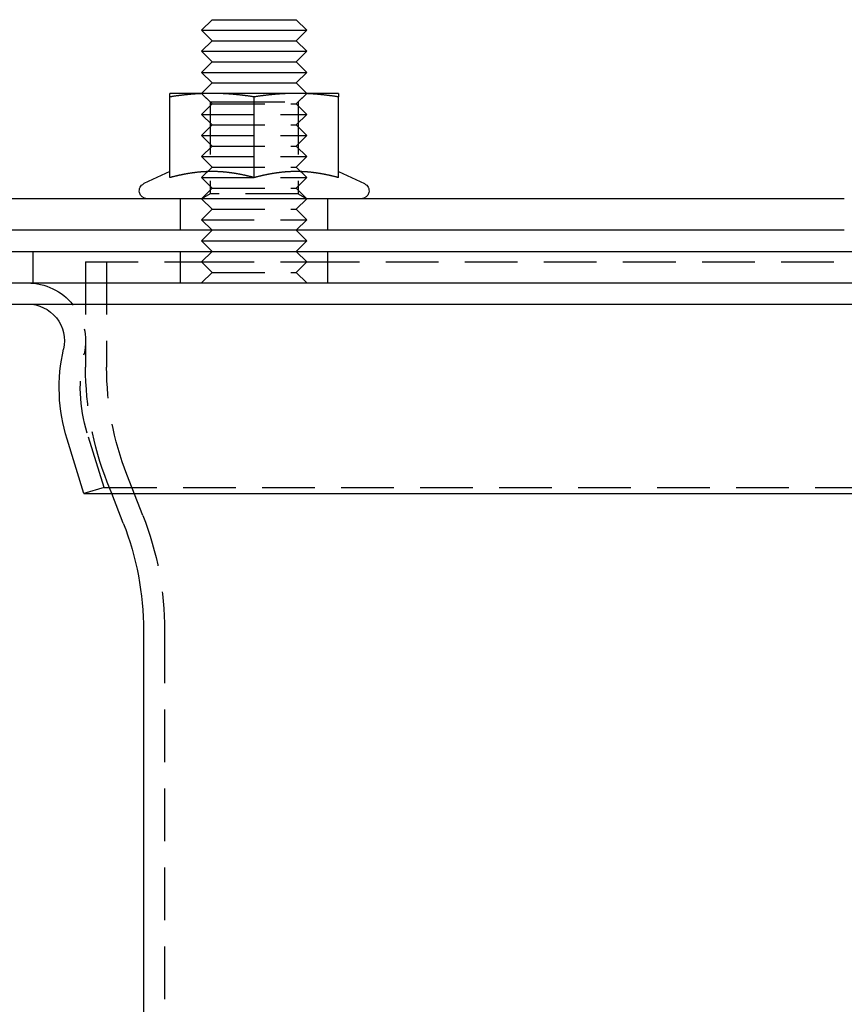
# Model space of a CAD drawing. Extents: x -150 to 150, y -431 to 293.
# Drawn here: x -78 to 0, y 200 to 293 of the extents above; entities that cross this region are included whole.
import ezdxf

# ---------------------------------------------------------------- set-up
doc = ezdxf.new("R2010")
doc.units = 0
doc.header["$LTSCALE"] = 20
doc.linetypes.add('VERDECKT', pattern=[0.375, 0.25, -0.125])
doc.layers.get('0').update_dxf_attribs({"linetype": 'CONTINUOUS'})
doc.layers.add('STEMPEL', color=3, linetype='CONTINUOUS')

# ---------------------------------------------------------------- blocks, each defined once
blk = doc.blocks.new('A$C9712886B')
at = {"color": 3, "linetype": 'CONTINUOUS', "extrusion": (0, 1, -2e-16)}
for p, q in [((-60, 293), (-61, 292)), ((-60, 293), (-52.536, 293)), ((-52.536, 293), (-52, 293)), ((-52, 293), (-51, 292)), ((-61, 292), (-51.67, 292)), ((-60, 291), (-61, 292)), ((-52, 291), (-51, 292)), ((-51.67, 292), (-51, 292)), ((-60, 291), (-61, 290)), ((-60, 291), (-52.536, 291)), ((-52.536, 291), (-52, 291)), ((-52, 291), (-51, 290)), ((-61, 290), (-51.67, 290)), ((-60, 289), (-61, 290)), ((-52, 289), (-51, 290)), ((-51.67, 290), (-51, 290)), ((-60, 289), (-61, 288)), ((-60, 289), (-52.536, 289)), ((-52.536, 289), (-52, 289)), ((-52, 289), (-51, 288)), ((-61, 288), (-51.67, 288)), ((-60, 287), (-61, 288)), ((-52, 287), (-51, 288)), ((-51.67, 288), (-51, 288)), ((-60, 287), (-61, 286)), ((-60, 287), (-52.536, 287)), ((-52.536, 287), (-52, 287)), ((-52, 287), (-51, 286)), ((-60, 286), (-64, 286)), ((-64, 278.003), (-64, 285.668)), ((-52, 286), (-60, 286)), ((-56, 278.003), (-56, 285.668)), ((-48, 286), (-52, 286)), ((-48, 278.003), (-48, 285.668)), ((-64, 278.58), (-66.467, 277.43)), ((-48, 278.58), (-45.533, 277.43)), ((0, 276), (-145, 276)), ((0, 273), (-145, 273)), ((-60, 273), (-61, 272)), ((-52, 273), (-51, 272)), ((-61, 272), (-51.67, 272)), ((-60, 271), (-61, 272)), ((-52, 271), (-51, 272)), ((-51.67, 272), (-51, 272)), ((-150, 271), (150, 271)), ((-150, 268), (150, 268)), ((-150, 268), (150, 268)), ((-150, 266), (150, 266)), ((-72.16, 248), (-73.759, 253.158)), ((-72.16, 248), (72.16, 248)), ((-68.425, 245.202), (-69.519, 248)), ((-66.5, 235), (-66.5, 8.05))]:
    blk.add_line(p, q, dxfattribs=at)
at = {"color": 1, "linetype": 'VERDECKT', "extrusion": (0, 1, -2e-16)}
for p, q in [((-60, 285), (-61, 286)), ((-60.188, 285.188), (-61, 286)), ((-60.188, 285.188), (-58.094, 285.188)), ((-60.188, 285.188), (-60.188, 276.469)), ((-58.094, 285.188), (-51.812, 285.188)), ((-52, 285), (-51, 286)), ((-51.812, 285.188), (-51, 286)), ((-51.812, 285.188), (-51.812, 276.469)), ((-60, 285), (-61, 284)), ((-60, 285), (-52.536, 285)), ((-52.536, 285), (-52, 285)), ((-52, 285), (-51, 284)), ((-61, 284), (-51.67, 284)), ((-60, 283), (-61, 284)), ((-52, 283), (-51, 284)), ((-51.67, 284), (-51, 284)), ((-60, 283), (-61, 282)), ((-60, 283), (-52.536, 283)), ((-52.536, 283), (-52, 283)), ((-52, 283), (-51, 282)), ((-61, 282), (-51.67, 282)), ((-60, 281), (-61, 282)), ((-52, 281), (-51, 282)), ((-51.67, 282), (-51, 282)), ((-60, 281), (-61, 280)), ((-60, 281), (-52.536, 281)), ((-52.536, 281), (-52, 281)), ((-52, 281), (-51, 280)), ((-61, 280), (-51.67, 280)), ((-60, 279), (-61, 280)), ((-52, 279), (-51, 280)), ((-51.67, 280), (-51, 280)), ((-60, 279), (-61, 278)), ((-60, 279), (-52.536, 279)), ((-52.536, 279), (-52, 279)), ((-52, 279), (-51, 278)), ((-61, 278), (-51.67, 278)), ((-60, 277), (-61, 278)), ((-52, 277), (-51, 278)), ((-51.67, 278), (-51, 278)), ((-60, 277), (-61, 276)), ((-60, 277), (-52.536, 277)), ((-52.536, 277), (-52, 277)), ((-52, 277), (-51, 276)), ((-63, 273), (-63, 276)), ((-60.188, 276.469), (-61, 276)), ((-60, 275), (-61, 276)), ((-51.812, 276.469), (-60.188, 276.469)), ((-52, 275), (-51, 276)), ((-51.812, 276.469), (-51, 276)), ((-49, 273), (-49, 276)), ((-60, 275), (-61, 274)), ((-60, 275), (-52.536, 275)), ((-52.536, 275), (-52, 275)), ((-52, 275), (-51, 274)), ((-61, 274), (-51.67, 274)), ((-60, 273), (-61, 274)), ((-52, 273), (-51, 274)), ((-51.67, 274), (-51, 274)), ((-77, 271), (-77, 268)), ((-63, 268), (-63, 271)), ((-60, 271), (-61, 270)), ((-52, 271), (-51, 270)), ((-49, 268), (-49, 271)), ((-72, 270), (-61, 270)), ((-72, 270), (-72, 260)), ((-70, 270), (-70, 260)), ((-61, 270), (-51.67, 270)), ((-60, 269), (-61, 270)), ((-52, 269), (-51, 270)), ((-51.67, 270), (-51, 270)), ((-51, 270), (51, 270)), ((-60, 269), (-61, 268)), ((-60, 269), (-52.536, 269)), ((-52.536, 269), (-52, 269)), ((-52, 269), (-51, 268)), ((-70.25, 248.592), (-71.849, 253.75)), ((-66.562, 245.93), (-68.075, 249.798)), ((-69.519, 248), (-69.938, 249.07)), ((-70.25, 248.592), (-72.16, 248)), ((-70.25, 248.592), (70.25, 248.592)), ((-64.5, 235), (-64.5, 8.15))]:
    blk.add_line(p, q, dxfattribs=at)
at = {"color": 3}
for points in [[(-60, 286, 0), (-60.041, 286, 0), (-60.081, 286, 0), (-60.122, 286, 0), (-60.162, 285.999, 0), (-60.203, 285.999, 0), (-60.243, 285.999, 0), (-60.283, 285.998, 0), (-60.324, 285.998, 0), (-60.364, 285.997, 0), (-60.404, 285.996, 0), (-60.445, 285.996, 0), (-60.485, 285.995, 0), (-60.525, 285.994, 0), (-60.566, 285.993, 0), (-60.606, 285.992, 0), (-60.646, 285.991, 0), (-60.687, 285.989, 0), (-60.727, 285.988, 0), (-60.767, 285.987, 0), (-60.808, 285.985, 0), (-60.848, 285.984, 0), (-60.888, 285.982, 0), (-60.929, 285.981, 0), (-60.969, 285.979, 0), (-61.009, 285.977, 0), (-61.05, 285.976, 0), (-61.09, 285.974, 0), (-61.131, 285.972, 0), (-61.171, 285.97, 0), (-61.212, 285.967, 0), (-61.252, 285.965, 0), (-61.293, 285.963, 0), (-61.333, 285.961, 0), (-61.374, 285.958, 0), (-61.415, 285.956, 0), (-61.455, 285.953, 0), (-61.496, 285.951, 0), (-61.537, 285.948, 0), (-61.578, 285.945, 0), (-61.619, 285.942, 0), (-61.66, 285.939, 0), (-61.7, 285.936, 0), (-61.742, 285.933, 0), (-61.783, 285.93, 0), (-61.824, 285.927, 0), (-61.865, 285.924, 0), (-61.906, 285.92, 0), (-61.947, 285.917, 0), (-61.989, 285.913, 0), (-62.03, 285.91, 0), (-62.072, 285.906, 0), (-62.114, 285.902, 0), (-62.155, 285.899, 0), (-62.197, 285.895, 0), (-62.239, 285.891, 0), (-62.281, 285.887, 0), (-62.323, 285.883, 0), (-62.365, 285.879, 0), (-62.407, 285.874, 0), (-62.449, 285.87, 0), (-62.491, 285.866, 0), (-62.534, 285.861, 0), (-62.576, 285.857, 0), (-62.619, 285.852, 0), (-62.662, 285.847, 0), (-62.704, 285.842, 0), (-62.747, 285.838, 0), (-62.79, 285.833, 0), (-62.833, 285.828, 0), (-62.877, 285.823, 0), (-62.92, 285.817, 0), (-62.964, 285.812, 0), (-63.007, 285.807, 0), (-63.051, 285.801, 0), (-63.094, 285.796, 0), (-63.139, 285.79, 0), (-63.182, 285.785, 0), (-63.227, 285.779, 0), (-63.271, 285.773, 0), (-63.316, 285.767, 0), (-63.36, 285.761, 0), (-63.405, 285.755, 0), (-63.45, 285.749, 0), (-63.495, 285.743, 0), (-63.54, 285.736, 0), (-63.585, 285.73, 0), (-63.631, 285.724, 0), (-63.676, 285.717, 0), (-63.722, 285.71, 0), (-63.768, 285.703, 0), (-63.814, 285.697, 0), (-63.86, 285.69, 0), (-63.907, 285.683, 0), (-63.953, 285.676, 0), (-64, 285.668, 0)], [(-64, 285.668, 0), (-64, 285.676, 0), (-64, 285.683, 0), (-64, 285.69, 0), (-64, 285.697, 0), (-64, 285.703, 0), (-64, 285.71, 0), (-64, 285.717, 0), (-64, 285.724, 0), (-64, 285.73, 0), (-64, 285.736, 0), (-64, 285.743, 0), (-64, 285.749, 0), (-64, 285.755, 0), (-64, 285.761, 0), (-64, 285.767, 0), (-64, 285.773, 0), (-64, 285.779, 0), (-64, 285.785, 0), (-64, 285.79, 0), (-64, 285.796, 0), (-64, 285.801, 0), (-64, 285.807, 0), (-64, 285.812, 0), (-64, 285.817, 0), (-64, 285.823, 0), (-64, 285.828, 0), (-64, 285.833, 0), (-64, 285.838, 0), (-64, 285.842, 0), (-64, 285.847, 0), (-64, 285.852, 0), (-64, 285.857, 0), (-64, 285.861, 0), (-64, 285.866, 0), (-64, 285.87, 0), (-64, 285.874, 0), (-64, 285.879, 0), (-64, 285.883, 0), (-64, 285.887, 0), (-64, 285.891, 0), (-64, 285.895, 0), (-64, 285.899, 0), (-64, 285.902, 0), (-64, 285.906, 0), (-64, 285.91, 0), (-64, 285.913, 0), (-64, 285.917, 0), (-64, 285.92, 0), (-64, 285.924, 0), (-64, 285.927, 0), (-64, 285.93, 0), (-64, 285.933, 0), (-64, 285.936, 0), (-64, 285.939, 0), (-64, 285.942, 0), (-64, 285.945, 0), (-64, 285.948, 0), (-64, 285.951, 0), (-64, 285.953, 0), (-64, 285.956, 0), (-64, 285.958, 0), (-64, 285.961, 0), (-64, 285.963, 0), (-64, 285.965, 0), (-64, 285.967, 0), (-64, 285.97, 0), (-64, 285.972, 0), (-64, 285.974, 0), (-64, 285.976, 0), (-64, 285.977, 0), (-64, 285.979, 0), (-64, 285.981, 0), (-64, 285.982, 0), (-64, 285.984, 0), (-64, 285.985, 0), (-64, 285.987, 0), (-64, 285.988, 0), (-64, 285.989, 0), (-64, 285.991, 0), (-64, 285.992, 0), (-64, 285.993, 0), (-64, 285.994, 0), (-64, 285.995, 0), (-64, 285.996, 0), (-64, 285.996, 0), (-64, 285.997, 0), (-64, 285.998, 0), (-64, 285.998, 0), (-64, 285.999, 0), (-64, 285.999, 0), (-64, 285.999, 0), (-64, 286, 0), (-64, 286, 0), (-64, 286, 0), (-64, 286, 0)], [(-56, 285.668, 0), (-56.047, 285.676, 0), (-56.093, 285.683, 0), (-56.14, 285.69, 0), (-56.186, 285.697, 0), (-56.232, 285.703, 0), (-56.278, 285.71, 0), (-56.324, 285.717, 0), (-56.369, 285.724, 0), (-56.415, 285.73, 0), (-56.46, 285.736, 0), (-56.505, 285.743, 0), (-56.55, 285.749, 0), (-56.595, 285.755, 0), (-56.64, 285.761, 0), (-56.684, 285.767, 0), (-56.729, 285.773, 0), (-56.773, 285.779, 0), (-56.818, 285.785, 0), (-56.861, 285.79, 0), (-56.906, 285.796, 0), (-56.949, 285.801, 0), (-56.993, 285.807, 0), (-57.036, 285.812, 0), (-57.08, 285.817, 0), (-57.123, 285.823, 0), (-57.167, 285.828, 0), (-57.21, 285.833, 0), (-57.253, 285.838, 0), (-57.296, 285.842, 0), (-57.338, 285.847, 0), (-57.381, 285.852, 0), (-57.424, 285.857, 0), (-57.466, 285.861, 0), (-57.509, 285.866, 0), (-57.551, 285.87, 0), (-57.593, 285.874, 0), (-57.635, 285.879, 0), (-57.677, 285.883, 0), (-57.719, 285.887, 0), (-57.761, 285.891, 0), (-57.803, 285.895, 0), (-57.845, 285.899, 0), (-57.886, 285.902, 0), (-57.928, 285.906, 0), (-57.97, 285.91, 0), (-58.011, 285.913, 0), (-58.053, 285.917, 0), (-58.094, 285.92, 0), (-58.135, 285.924, 0), (-58.176, 285.927, 0), (-58.217, 285.93, 0), (-58.258, 285.933, 0), (-58.3, 285.936, 0), (-58.34, 285.939, 0), (-58.381, 285.942, 0), (-58.422, 285.945, 0), (-58.463, 285.948, 0), (-58.504, 285.951, 0), (-58.545, 285.953, 0), (-58.585, 285.956, 0), (-58.626, 285.958, 0), (-58.667, 285.961, 0), (-58.707, 285.963, 0), (-58.748, 285.965, 0), (-58.788, 285.967, 0), (-58.829, 285.97, 0), (-58.869, 285.972, 0), (-58.91, 285.974, 0), (-58.95, 285.976, 0), (-58.991, 285.977, 0), (-59.031, 285.979, 0), (-59.071, 285.981, 0), (-59.112, 285.982, 0), (-59.152, 285.984, 0), (-59.192, 285.985, 0), (-59.233, 285.987, 0), (-59.273, 285.988, 0), (-59.313, 285.989, 0), (-59.354, 285.991, 0), (-59.394, 285.992, 0), (-59.434, 285.993, 0), (-59.475, 285.994, 0), (-59.515, 285.995, 0), (-59.555, 285.996, 0), (-59.596, 285.996, 0), (-59.636, 285.997, 0), (-59.676, 285.998, 0), (-59.717, 285.998, 0), (-59.757, 285.999, 0), (-59.797, 285.999, 0), (-59.838, 285.999, 0), (-59.878, 286, 0), (-59.919, 286, 0), (-59.959, 286, 0), (-60, 286, 0)], [(-52, 286, 0), (-52.041, 286, 0), (-52.081, 286, 0), (-52.122, 286, 0), (-52.162, 285.999, 0), (-52.203, 285.999, 0), (-52.243, 285.999, 0), (-52.283, 285.998, 0), (-52.324, 285.998, 0), (-52.364, 285.997, 0), (-52.404, 285.996, 0), (-52.445, 285.996, 0), (-52.485, 285.995, 0), (-52.525, 285.994, 0), (-52.566, 285.993, 0), (-52.606, 285.992, 0), (-52.646, 285.991, 0), (-52.687, 285.989, 0), (-52.727, 285.988, 0), (-52.767, 285.987, 0), (-52.808, 285.985, 0), (-52.848, 285.984, 0), (-52.888, 285.982, 0), (-52.929, 285.981, 0), (-52.969, 285.979, 0), (-53.009, 285.977, 0), (-53.05, 285.976, 0), (-53.09, 285.974, 0), (-53.131, 285.972, 0), (-53.171, 285.97, 0), (-53.212, 285.967, 0), (-53.252, 285.965, 0), (-53.293, 285.963, 0), (-53.333, 285.961, 0), (-53.374, 285.958, 0), (-53.415, 285.956, 0), (-53.455, 285.953, 0), (-53.496, 285.951, 0), (-53.537, 285.948, 0), (-53.578, 285.945, 0), (-53.619, 285.942, 0), (-53.66, 285.939, 0), (-53.7, 285.936, 0), (-53.742, 285.933, 0), (-53.783, 285.93, 0), (-53.824, 285.927, 0), (-53.865, 285.924, 0), (-53.906, 285.92, 0), (-53.947, 285.917, 0), (-53.989, 285.913, 0), (-54.03, 285.91, 0), (-54.072, 285.906, 0), (-54.114, 285.902, 0), (-54.155, 285.899, 0), (-54.197, 285.895, 0), (-54.239, 285.891, 0), (-54.281, 285.887, 0), (-54.323, 285.883, 0), (-54.365, 285.879, 0), (-54.407, 285.874, 0), (-54.449, 285.87, 0), (-54.491, 285.866, 0), (-54.534, 285.861, 0), (-54.576, 285.857, 0), (-54.619, 285.852, 0), (-54.662, 285.847, 0), (-54.704, 285.842, 0), (-54.747, 285.838, 0), (-54.79, 285.833, 0), (-54.833, 285.828, 0), (-54.877, 285.823, 0), (-54.92, 285.817, 0), (-54.964, 285.812, 0), (-55.007, 285.807, 0), (-55.051, 285.801, 0), (-55.094, 285.796, 0), (-55.139, 285.79, 0), (-55.182, 285.785, 0), (-55.227, 285.779, 0), (-55.271, 285.773, 0), (-55.316, 285.767, 0), (-55.36, 285.761, 0), (-55.405, 285.755, 0), (-55.45, 285.749, 0), (-55.495, 285.743, 0), (-55.54, 285.736, 0), (-55.585, 285.73, 0), (-55.631, 285.724, 0), (-55.676, 285.717, 0), (-55.722, 285.71, 0), (-55.768, 285.703, 0), (-55.814, 285.697, 0), (-55.86, 285.69, 0), (-55.907, 285.683, 0), (-55.953, 285.676, 0), (-56, 285.668, 0)], [(-48, 285.668, 0), (-48.047, 285.676, 0), (-48.093, 285.683, 0), (-48.14, 285.69, 0), (-48.186, 285.697, 0), (-48.232, 285.703, 0), (-48.278, 285.71, 0), (-48.324, 285.717, 0), (-48.369, 285.724, 0), (-48.415, 285.73, 0), (-48.46, 285.736, 0), (-48.505, 285.743, 0), (-48.55, 285.749, 0), (-48.595, 285.755, 0), (-48.64, 285.761, 0), (-48.684, 285.767, 0), (-48.729, 285.773, 0), (-48.773, 285.779, 0), (-48.818, 285.785, 0), (-48.861, 285.79, 0), (-48.906, 285.796, 0), (-48.949, 285.801, 0), (-48.993, 285.807, 0), (-49.036, 285.812, 0), (-49.08, 285.817, 0), (-49.123, 285.823, 0), (-49.167, 285.828, 0), (-49.21, 285.833, 0), (-49.253, 285.838, 0), (-49.296, 285.842, 0), (-49.338, 285.847, 0), (-49.381, 285.852, 0), (-49.424, 285.857, 0), (-49.466, 285.861, 0), (-49.509, 285.866, 0), (-49.551, 285.87, 0), (-49.593, 285.874, 0), (-49.635, 285.879, 0), (-49.677, 285.883, 0), (-49.719, 285.887, 0), (-49.761, 285.891, 0), (-49.803, 285.895, 0), (-49.845, 285.899, 0), (-49.886, 285.902, 0), (-49.928, 285.906, 0), (-49.97, 285.91, 0), (-50.011, 285.913, 0), (-50.053, 285.917, 0), (-50.094, 285.92, 0), (-50.135, 285.924, 0), (-50.176, 285.927, 0), (-50.217, 285.93, 0), (-50.258, 285.933, 0), (-50.3, 285.936, 0), (-50.34, 285.939, 0), (-50.381, 285.942, 0), (-50.422, 285.945, 0), (-50.463, 285.948, 0), (-50.504, 285.951, 0), (-50.545, 285.953, 0), (-50.585, 285.956, 0), (-50.626, 285.958, 0), (-50.667, 285.961, 0), (-50.707, 285.963, 0), (-50.748, 285.965, 0), (-50.788, 285.967, 0), (-50.829, 285.97, 0), (-50.869, 285.972, 0), (-50.91, 285.974, 0), (-50.95, 285.976, 0), (-50.991, 285.977, 0), (-51.031, 285.979, 0), (-51.071, 285.981, 0), (-51.112, 285.982, 0), (-51.152, 285.984, 0), (-51.192, 285.985, 0), (-51.233, 285.987, 0), (-51.273, 285.988, 0), (-51.313, 285.989, 0), (-51.354, 285.991, 0), (-51.394, 285.992, 0), (-51.434, 285.993, 0), (-51.475, 285.994, 0), (-51.515, 285.995, 0), (-51.555, 285.996, 0), (-51.596, 285.996, 0), (-51.636, 285.997, 0), (-51.676, 285.998, 0), (-51.717, 285.998, 0), (-51.757, 285.999, 0), (-51.797, 285.999, 0), (-51.838, 285.999, 0), (-51.878, 286, 0), (-51.919, 286, 0), (-51.959, 286, 0), (-52, 286, 0)], [(-48, 286, 0), (-48, 286, 0), (-48, 286, 0), (-48, 286, 0), (-48, 285.999, 0), (-48, 285.999, 0), (-48, 285.999, 0), (-48, 285.998, 0), (-48, 285.998, 0), (-48, 285.997, 0), (-48, 285.996, 0), (-48, 285.996, 0), (-48, 285.995, 0), (-48, 285.994, 0), (-48, 285.993, 0), (-48, 285.992, 0), (-48, 285.991, 0), (-48, 285.989, 0), (-48, 285.988, 0), (-48, 285.987, 0), (-48, 285.985, 0), (-48, 285.984, 0), (-48, 285.982, 0), (-48, 285.981, 0), (-48, 285.979, 0), (-48, 285.977, 0), (-48, 285.976, 0), (-48, 285.974, 0), (-48, 285.972, 0), (-48, 285.97, 0), (-48, 285.967, 0), (-48, 285.965, 0), (-48, 285.963, 0), (-48, 285.961, 0), (-48, 285.958, 0), (-48, 285.956, 0), (-48, 285.953, 0), (-48, 285.951, 0), (-48, 285.948, 0), (-48, 285.945, 0), (-48, 285.942, 0), (-48, 285.939, 0), (-48, 285.936, 0), (-48, 285.933, 0), (-48, 285.93, 0), (-48, 285.927, 0), (-48, 285.924, 0), (-48, 285.92, 0), (-48, 285.917, 0), (-48, 285.913, 0), (-48, 285.91, 0), (-48, 285.906, 0), (-48, 285.902, 0), (-48, 285.899, 0), (-48, 285.895, 0), (-48, 285.891, 0), (-48, 285.887, 0), (-48, 285.883, 0), (-48, 285.879, 0), (-48, 285.874, 0), (-48, 285.87, 0), (-48, 285.866, 0), (-48, 285.861, 0), (-48, 285.857, 0), (-48, 285.852, 0), (-48, 285.847, 0), (-48, 285.842, 0), (-48, 285.838, 0), (-48, 285.833, 0), (-48, 285.828, 0), (-48, 285.823, 0), (-48, 285.817, 0), (-48, 285.812, 0), (-48, 285.807, 0), (-48, 285.801, 0), (-48, 285.796, 0), (-48, 285.79, 0), (-48, 285.785, 0), (-48, 285.779, 0), (-48, 285.773, 0), (-48, 285.767, 0), (-48, 285.761, 0), (-48, 285.755, 0), (-48, 285.749, 0), (-48, 285.743, 0), (-48, 285.736, 0), (-48, 285.73, 0), (-48, 285.724, 0), (-48, 285.717, 0), (-48, 285.71, 0), (-48, 285.703, 0), (-48, 285.697, 0), (-48, 285.69, 0), (-48, 285.683, 0), (-48, 285.676, 0), (-48, 285.668, 0)], [(-60, 278.58, 0), (-60.041, 278.58, 0), (-60.082, 278.58, 0), (-60.123, 278.58, 0), (-60.164, 278.579, 0), (-60.205, 278.578, 0), (-60.246, 278.578, 0), (-60.287, 278.577, 0), (-60.328, 278.576, 0), (-60.369, 278.575, 0), (-60.41, 278.574, 0), (-60.451, 278.572, 0), (-60.491, 278.571, 0), (-60.532, 278.569, 0), (-60.573, 278.567, 0), (-60.614, 278.565, 0), (-60.654, 278.563, 0), (-60.695, 278.561, 0), (-60.736, 278.559, 0), (-60.776, 278.557, 0), (-60.817, 278.554, 0), (-60.858, 278.552, 0), (-60.898, 278.549, 0), (-60.939, 278.546, 0), (-60.98, 278.543, 0), (-61.02, 278.54, 0), (-61.061, 278.537, 0), (-61.102, 278.533, 0), (-61.143, 278.53, 0), (-61.183, 278.526, 0), (-61.224, 278.522, 0), (-61.265, 278.518, 0), (-61.306, 278.514, 0), (-61.346, 278.51, 0), (-61.387, 278.506, 0), (-61.428, 278.502, 0), (-61.469, 278.497, 0), (-61.51, 278.493, 0), (-61.551, 278.488, 0), (-61.592, 278.483, 0), (-61.633, 278.478, 0), (-61.674, 278.473, 0), (-61.715, 278.468, 0), (-61.756, 278.462, 0), (-61.797, 278.457, 0), (-61.838, 278.451, 0), (-61.879, 278.445, 0), (-61.921, 278.439, 0), (-61.962, 278.433, 0), (-62.004, 278.427, 0), (-62.045, 278.421, 0), (-62.086, 278.415, 0), (-62.128, 278.408, 0), (-62.17, 278.401, 0), (-62.211, 278.395, 0), (-62.253, 278.388, 0), (-62.295, 278.381, 0), (-62.337, 278.374, 0), (-62.379, 278.366, 0), (-62.421, 278.359, 0), (-62.463, 278.351, 0), (-62.505, 278.344, 0), (-62.547, 278.336, 0), (-62.59, 278.328, 0), (-62.632, 278.32, 0), (-62.675, 278.312, 0), (-62.717, 278.303, 0), (-62.76, 278.295, 0), (-62.803, 278.286, 0), (-62.846, 278.278, 0), (-62.888, 278.269, 0), (-62.931, 278.26, 0), (-62.975, 278.251, 0), (-63.018, 278.242, 0), (-63.061, 278.232, 0), (-63.105, 278.223, 0), (-63.148, 278.213, 0), (-63.192, 278.203, 0), (-63.236, 278.193, 0), (-63.28, 278.183, 0), (-63.324, 278.173, 0), (-63.368, 278.163, 0), (-63.412, 278.152, 0), (-63.457, 278.142, 0), (-63.501, 278.131, 0), (-63.546, 278.12, 0), (-63.591, 278.109, 0), (-63.636, 278.098, 0), (-63.681, 278.086, 0), (-63.726, 278.075, 0), (-63.771, 278.063, 0), (-63.817, 278.052, 0), (-63.862, 278.04, 0), (-63.908, 278.028, 0), (-63.954, 278.015, 0), (-64, 278.003, 0)], [(-56, 278.003, 0), (-56.046, 278.015, 0), (-56.092, 278.028, 0), (-56.138, 278.04, 0), (-56.183, 278.052, 0), (-56.229, 278.063, 0), (-56.274, 278.075, 0), (-56.319, 278.086, 0), (-56.364, 278.098, 0), (-56.409, 278.109, 0), (-56.454, 278.12, 0), (-56.499, 278.131, 0), (-56.543, 278.142, 0), (-56.588, 278.152, 0), (-56.632, 278.163, 0), (-56.676, 278.173, 0), (-56.72, 278.183, 0), (-56.764, 278.193, 0), (-56.808, 278.203, 0), (-56.852, 278.213, 0), (-56.895, 278.223, 0), (-56.939, 278.232, 0), (-56.982, 278.242, 0), (-57.025, 278.251, 0), (-57.069, 278.26, 0), (-57.112, 278.269, 0), (-57.154, 278.278, 0), (-57.197, 278.286, 0), (-57.24, 278.295, 0), (-57.283, 278.303, 0), (-57.325, 278.312, 0), (-57.368, 278.32, 0), (-57.41, 278.328, 0), (-57.453, 278.336, 0), (-57.495, 278.344, 0), (-57.537, 278.351, 0), (-57.579, 278.359, 0), (-57.621, 278.366, 0), (-57.663, 278.374, 0), (-57.705, 278.381, 0), (-57.747, 278.388, 0), (-57.789, 278.395, 0), (-57.83, 278.401, 0), (-57.872, 278.408, 0), (-57.914, 278.415, 0), (-57.955, 278.421, 0), (-57.996, 278.427, 0), (-58.038, 278.433, 0), (-58.079, 278.439, 0), (-58.121, 278.445, 0), (-58.162, 278.451, 0), (-58.203, 278.457, 0), (-58.244, 278.462, 0), (-58.285, 278.468, 0), (-58.326, 278.473, 0), (-58.367, 278.478, 0), (-58.408, 278.483, 0), (-58.449, 278.488, 0), (-58.49, 278.493, 0), (-58.531, 278.497, 0), (-58.572, 278.502, 0), (-58.613, 278.506, 0), (-58.654, 278.51, 0), (-58.694, 278.514, 0), (-58.735, 278.518, 0), (-58.776, 278.522, 0), (-58.817, 278.526, 0), (-58.857, 278.53, 0), (-58.898, 278.533, 0), (-58.939, 278.537, 0), (-58.98, 278.54, 0), (-59.02, 278.543, 0), (-59.061, 278.546, 0), (-59.102, 278.549, 0), (-59.142, 278.552, 0), (-59.183, 278.554, 0), (-59.224, 278.557, 0), (-59.264, 278.559, 0), (-59.305, 278.561, 0), (-59.346, 278.563, 0), (-59.386, 278.565, 0), (-59.427, 278.567, 0), (-59.468, 278.569, 0), (-59.509, 278.571, 0), (-59.549, 278.572, 0), (-59.59, 278.574, 0), (-59.631, 278.575, 0), (-59.672, 278.576, 0), (-59.713, 278.577, 0), (-59.754, 278.578, 0), (-59.795, 278.578, 0), (-59.836, 278.579, 0), (-59.877, 278.58, 0), (-59.918, 278.58, 0), (-59.959, 278.58, 0), (-60, 278.58, 0)], [(-52, 278.58, 0), (-52.041, 278.58, 0), (-52.082, 278.58, 0), (-52.123, 278.58, 0), (-52.164, 278.579, 0), (-52.205, 278.578, 0), (-52.246, 278.578, 0), (-52.287, 278.577, 0), (-52.328, 278.576, 0), (-52.369, 278.575, 0), (-52.41, 278.574, 0), (-52.451, 278.572, 0), (-52.491, 278.571, 0), (-52.532, 278.569, 0), (-52.573, 278.567, 0), (-52.614, 278.565, 0), (-52.654, 278.563, 0), (-52.695, 278.561, 0), (-52.736, 278.559, 0), (-52.776, 278.557, 0), (-52.817, 278.554, 0), (-52.858, 278.552, 0), (-52.898, 278.549, 0), (-52.939, 278.546, 0), (-52.98, 278.543, 0), (-53.02, 278.54, 0), (-53.061, 278.537, 0), (-53.102, 278.533, 0), (-53.143, 278.53, 0), (-53.183, 278.526, 0), (-53.224, 278.522, 0), (-53.265, 278.518, 0), (-53.306, 278.514, 0), (-53.346, 278.51, 0), (-53.387, 278.506, 0), (-53.428, 278.502, 0), (-53.469, 278.497, 0), (-53.51, 278.493, 0), (-53.551, 278.488, 0), (-53.592, 278.483, 0), (-53.633, 278.478, 0), (-53.674, 278.473, 0), (-53.715, 278.468, 0), (-53.756, 278.462, 0), (-53.797, 278.457, 0), (-53.838, 278.451, 0), (-53.879, 278.445, 0), (-53.921, 278.439, 0), (-53.962, 278.433, 0), (-54.004, 278.427, 0), (-54.045, 278.421, 0), (-54.086, 278.415, 0), (-54.128, 278.408, 0), (-54.17, 278.401, 0), (-54.211, 278.395, 0), (-54.253, 278.388, 0), (-54.295, 278.381, 0), (-54.337, 278.374, 0), (-54.379, 278.366, 0), (-54.421, 278.359, 0), (-54.463, 278.351, 0), (-54.505, 278.344, 0), (-54.547, 278.336, 0), (-54.59, 278.328, 0), (-54.632, 278.32, 0), (-54.675, 278.312, 0), (-54.717, 278.303, 0), (-54.76, 278.295, 0), (-54.803, 278.286, 0), (-54.846, 278.278, 0), (-54.888, 278.269, 0), (-54.931, 278.26, 0), (-54.975, 278.251, 0), (-55.018, 278.242, 0), (-55.061, 278.232, 0), (-55.105, 278.223, 0), (-55.148, 278.213, 0), (-55.192, 278.203, 0), (-55.236, 278.193, 0), (-55.28, 278.183, 0), (-55.324, 278.173, 0), (-55.368, 278.163, 0), (-55.412, 278.152, 0), (-55.457, 278.142, 0), (-55.501, 278.131, 0), (-55.546, 278.12, 0), (-55.591, 278.109, 0), (-55.636, 278.098, 0), (-55.681, 278.086, 0), (-55.726, 278.075, 0), (-55.771, 278.063, 0), (-55.817, 278.052, 0), (-55.862, 278.04, 0), (-55.908, 278.028, 0), (-55.954, 278.015, 0), (-56, 278.003, 0)], [(-48, 278.003, 0), (-48.046, 278.015, 0), (-48.092, 278.028, 0), (-48.138, 278.04, 0), (-48.183, 278.052, 0), (-48.229, 278.063, 0), (-48.274, 278.075, 0), (-48.319, 278.086, 0), (-48.364, 278.098, 0), (-48.409, 278.109, 0), (-48.454, 278.12, 0), (-48.499, 278.131, 0), (-48.543, 278.142, 0), (-48.588, 278.152, 0), (-48.632, 278.163, 0), (-48.676, 278.173, 0), (-48.72, 278.183, 0), (-48.764, 278.193, 0), (-48.808, 278.203, 0), (-48.852, 278.213, 0), (-48.895, 278.223, 0), (-48.939, 278.232, 0), (-48.982, 278.242, 0), (-49.025, 278.251, 0), (-49.069, 278.26, 0), (-49.112, 278.269, 0), (-49.154, 278.278, 0), (-49.197, 278.286, 0), (-49.24, 278.295, 0), (-49.283, 278.303, 0), (-49.325, 278.312, 0), (-49.368, 278.32, 0), (-49.41, 278.328, 0), (-49.453, 278.336, 0), (-49.495, 278.344, 0), (-49.537, 278.351, 0), (-49.579, 278.359, 0), (-49.621, 278.366, 0), (-49.663, 278.374, 0), (-49.705, 278.381, 0), (-49.747, 278.388, 0), (-49.789, 278.395, 0), (-49.83, 278.401, 0), (-49.872, 278.408, 0), (-49.914, 278.415, 0), (-49.955, 278.421, 0), (-49.996, 278.427, 0), (-50.038, 278.433, 0), (-50.079, 278.439, 0), (-50.121, 278.445, 0), (-50.162, 278.451, 0), (-50.203, 278.457, 0), (-50.244, 278.462, 0), (-50.285, 278.468, 0), (-50.326, 278.473, 0), (-50.367, 278.478, 0), (-50.408, 278.483, 0), (-50.449, 278.488, 0), (-50.49, 278.493, 0), (-50.531, 278.497, 0), (-50.572, 278.502, 0), (-50.613, 278.506, 0), (-50.654, 278.51, 0), (-50.694, 278.514, 0), (-50.735, 278.518, 0), (-50.776, 278.522, 0), (-50.817, 278.526, 0), (-50.857, 278.53, 0), (-50.898, 278.533, 0), (-50.939, 278.537, 0), (-50.98, 278.54, 0), (-51.02, 278.543, 0), (-51.061, 278.546, 0), (-51.102, 278.549, 0), (-51.142, 278.552, 0), (-51.183, 278.554, 0), (-51.224, 278.557, 0), (-51.264, 278.559, 0), (-51.305, 278.561, 0), (-51.346, 278.563, 0), (-51.386, 278.565, 0), (-51.427, 278.567, 0), (-51.468, 278.569, 0), (-51.509, 278.571, 0), (-51.549, 278.572, 0), (-51.59, 278.574, 0), (-51.631, 278.575, 0), (-51.672, 278.576, 0), (-51.713, 278.577, 0), (-51.754, 278.578, 0), (-51.795, 278.578, 0), (-51.836, 278.579, 0), (-51.877, 278.58, 0), (-51.918, 278.58, 0), (-51.959, 278.58, 0), (-52, 278.58, 0)]]:
    blk.add_polyline3d(points, dxfattribs=at)
at = {"color": 3, "linetype": 'CONTINUOUS', "extrusion": (0, -2e-16, -1)}
for centre, radius, start, end in [((66.15, 276.75), 0.75, 270, 65), ((45.85, 276.75), 0.75, 115, 270), ((77.5, 262.5), 3.5, 90, 192.82805), ((57.967, 258.052), 16.533, 342.7803, 12.82805), ((94.5, 235), 28, 158.63255, 180)]:
    blk.add_arc(centre, radius, start, end, dxfattribs=at)
at = {"color": 1, "linetype": 'VERDECKT', "extrusion": (0, -2e-16, -1)}
for centre, radius, start, end in [((77.5, 262.5), 5.5, 90, 192.82805), ((57.967, 258.052), 14.533, 342.7803, 12.82805), ((42, 260), 30, 338.63255, 0), ((42, 260), 28, 338.63255, 0), ((94.5, 235), 30, 158.63255, 180)]:
    blk.add_arc(centre, radius, start, end, dxfattribs=at)

msp = doc.modelspace()

# ---------------------------------------------------------------- block references
at = {"layer": 'STEMPEL'}
msp.add_blockref('A$C9712886B', (0, 0), dxfattribs=at)

doc.saveas('drawing.dxf')
